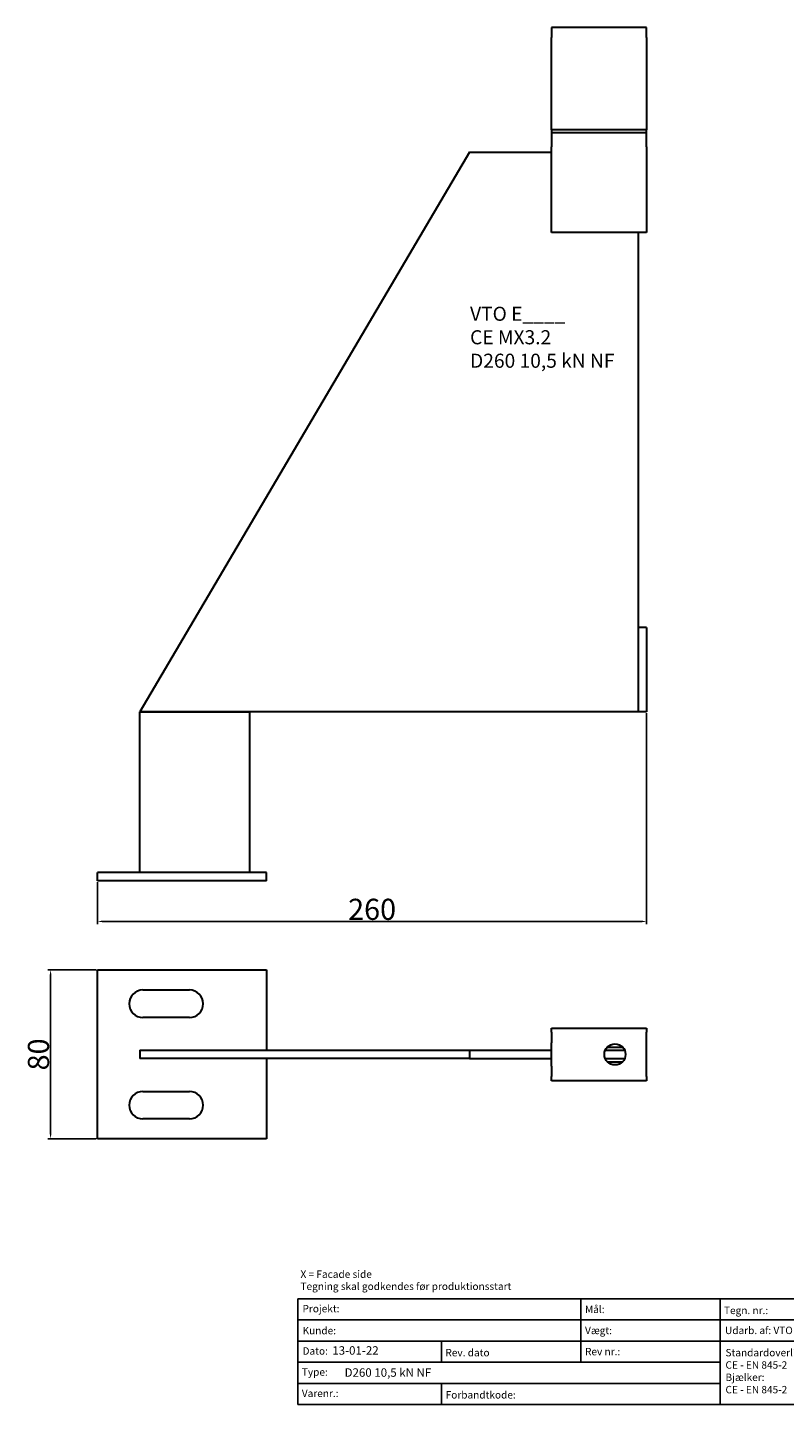
# Model space of a CAD drawing. Units: millimetres. Extents: x 30774 to 31498, y 138598 to 139250.
# Drawn here: x 30774 to 31132, y 138598 to 139250 of the extents above; entities that cross this region are included whole.
import ezdxf

# ---------------------------------------------------------------- set-up
doc = ezdxf.new("R2010")
doc.units = ezdxf.units.MM
doc.header["$PDMODE"] = 35
for name, color, linetype in [('A12----', 1, 'Continuous'), ('Logo tekst', 20, 'Continuous'), ('Tegnigshoved', 7, 'Continuous'), ('Tekst', 7, 'Continuous')]:
    doc.layers.add(name, color=color, linetype=linetype)
doc.layers.add('AM_VIS', color=7, linetype='Continuous', lineweight=30)
doc.layers.add('Logo', color=20, linetype='Continuous', lineweight=35)
doc.styles.add('Arial', font='arial.ttf')
doc.styles.get("Standard").update_dxf_attribs({"font": 'arial.ttf', "height": 2})
doc.styles.add('Tegnings hoved tekst', font='arial.ttf', dxfattribs={"height": 1.75})
doc.dimstyles.new('ISO-25', dxfattribs={"dimtxt": 2.5, "dimasz": 2.5, "dimexe": 1.25, "dimexo": 0.625, "dimtad": 1, "dimdec": 0, "dimtxsty": 'Standard', "dimcen": 2.5, "dimadec": 0, "dimazin": 0, "dimtfac": 1, "dimtdec": 0, "dimtmove": 0, "dimatfit": 3, "dimfxl": 1, "dimarcsym": 0})

# ---------------------------------------------------------------- blocks, each defined once
blk = doc.blocks.new('Tegningshoved 010710')
at = {"layer": 'Logo'}
h = blk.add_hatch(color=256, dxfattribs=at)
h.paths.add_polyline_path([(145.43, 19.04), (145.94, 19.04, -0.636286), (151.46, 19.04), (151.97, 19.04, 0.666252)], flags=17)
h.paths.add_polyline_path([(144.8, 24.38), (154.01, 24.38), (154.01, 24.88), (141.47, 24.88), (140.43, 20.52), (139.62, 23.1), (139.14, 22.95), (140.37, 19.03), (140.59, 19.04), (141.86, 24.38), (144.49, 24.38), (144.49, 19.04), (144.8, 19.04)])
for p, q in [((67, 23), (67, 28)), ((67, 18), (67, 23))]:
    blk.add_line(p, q)
for p, q in [((140.37, 19.03), (139.14, 22.95)), ((140.43, 20.51), (139.62, 23.1))]:
    blk.add_line(p, q, dxfattribs=at)
at = {"layer": 'Logo', "lineweight": 50}
for p, q in [((141.47, 24.88), (154.01, 24.88)), ((141.86, 24.38), (144.49, 24.38)), ((144.8, 24.38), (144.8, 19.04)), ((144.8, 24.38), (154.01, 24.38))]:
    blk.add_line(p, q, dxfattribs=at)
at = {"layer": 'Logo'}
for centre, radius, start, end in [((148.7, 17.67), 3.54, 22.6528, 157.3472), ((148.7, 17.75), 3.04, 25.0639, 154.9361)]:
    blk.add_arc(centre, radius, start, end, dxfattribs=at)
at = {"layer": 'Logo tekst'}
for p, q in [((139.14, 22.95), (139.62, 23.1)), ((140.43, 20.52), (141.47, 24.88)), ((140.59, 19.04), (141.86, 24.38)), ((144.49, 24.38), (144.49, 19.04)), ((154.01, 24.88), (154.01, 19.04)), ((154.81, 24.88), (154.81, 19.05)), ((174.17, 24.88), (154.81, 24.88)), ((174.17, 24.88), (174.17, 19.05)), ((174.98, 24.88), (174.98, 19.05)), ((174.98, 24.88), (193.33, 24.88)), ((193.33, 24.88), (193.33, 19.05)), ((194.14, 24.88), (194.14, 18.92)), ((194.14, 24.88), (200, 24.88)), ((140.37, 19.03), (140.59, 19.04)), ((144.8, 19.04), (144.49, 19.04)), ((154.01, 19.04), (144.8, 19.04)), ((154.81, 19.05), (174.17, 19.05)), ((174.98, 19.05), (193.33, 19.05)), ((194.14, 18.92), (200, 18.92))]:
    blk.add_line(p, q, dxfattribs=at)
at = {"layer": 'Tegnigshoved'}
for p, q in [((0, 28), (200, 28)), ((137, 3), (137, 28)), ((200, 3), (200, 28)), ((0, 23), (137, 23)), ((0, 18), (137, 18)), ((0, 13), (100, 13)), ((0, 8), (100, 8)), ((0, 3), (200, 3))]:
    blk.add_line(p, q, dxfattribs=at)
at = {"layer": 'Tekst'}
for p, q in [((0, 28), (0, 3)), ((0, 28), (0, 22)), ((100, 23), (100, 28)), ((100, 3), (100, 23)), ((34, 13), (34, 18)), ((67, 13), (67, 18)), ((34, 3), (34, 8))]:
    blk.add_line(p, q, dxfattribs=at)
at = {"layer": 'Tekst', "char_height": 1.75, "attachment_point": 1}
for s, insert, width in [('{\\fTrebuchet MS|b0|i0|c0|p34;X = Facade side}', (0.65, 34.71), 56.7644), ('{\\fTrebuchet MS|b0|i0|c0|p34;Tegning skal godkendes før produktionsstart}', (0.65, 31.84), 56.7644), ('{\\fTrebuchet MS|b0|i0|c0|p34;Projekt:}', (1.13, 26.56), 13.6908), ('{\\fTrebuchet MS|b0|i0|c0|p34;\\C7;Mål:}', (68.01, 26.39), 16.926), ('{\\fTrebuchet MS|b0|i0|c0|p34;\\C7;Tegn. nr.:}', (100.9, 26.14), 15.8714), ('{\\fTrebuchet MS|b0|i0|c0|p34;Kunde:}', (1.14, 21.36), 12.2672), ('{\\fTrebuchet MS|b0|i0|c0|p34;\\C7;Vægt:}', (68.01, 21.39), 16.926), ('{\\fTrebuchet MS|b0|i0|c0|p34;\\C7;Udarb. af: VTO - BHP}', (101.15, 21.41), 24.3646), ('{\\fTrebuchet MS|b0|i0|c0|p34;Dato:}', (1.14, 16.53), 12.2672), ('{\\fTrebuchet MS|b0|i0|c0|p34;\\C7;Rev nr.:}', (68.01, 16.39), 16.926), ('{\\fTrebuchet MS|b0|i0|c0|p34;\\C7;Rev. dato}', (34.96, 16.14), 16.926), ('{\\fTrebuchet MS|b0|i0|c0|p34;\\C7;Standardoverligger:\\P\\fTrebuchet MS|b1|i0|c0|p34;CE - EN 845-2\\fTrebuchet MS|b0|i0|c0|p34;\\PBjælker:\\P\\fTrebuchet MS|b1|i0|c0|p34;CE - EN 845-2}', (101.26, 16.14), 25.3809), ('{\\fTrebuchet MS|b0|i0|c0|p34;Type:}', (0.97, 11.55), 12.2672), ('{\\fTrebuchet MS|b0|i0|c0|p34;Varenr.:}', (0.97, 6.51), 12.2672), ('{\\fTrebuchet MS|b0|i0|c0|p34;\\C7;Forbandtkode:}', (35.02, 6.15), 16.926)]:
    blk.add_mtext(s, dxfattribs=dict(at, insert=insert, width=width))
blk = doc.blocks.new('*D217')
at = {"layer": 'A12----', "color": 0, "lineweight": -2, "transparency": 16777216}
for p, q in [((31067.09, 138925.21), (31067.09, 138825.44)), ((30807.09, 138845.21), (30807.09, 138825.44)), ((30809.59, 138826.69), (31064.59, 138826.69))]:
    blk.add_line(p, q, dxfattribs=at)
at = {"layer": 'A12----', "color": 0, "transparency": 16777216}
for points in [[(30809.59, 138827.1), (30809.59, 138826.27), (30807.09, 138826.69)], [(31064.59, 138827.1), (31064.59, 138826.27), (31067.09, 138826.69)]]:
    blk.add_solid(points, dxfattribs=at)
at = {"layer": 'Defpoints', "color": 0, "transparency": 16777216}
for p in [(31067.09, 138925.84), (30807.09, 138845.84), (31067.09, 138826.69)]:
    blk.add_point(p, dxfattribs=at)
at = {"layer": 'A12----', "color": 0, "transparency": 16777216, "insert": (30937.09, 138832.42), "char_height": 2, "attachment_point": 5}
blk.add_mtext('{\\H5x;260}', dxfattribs=at)
blk = doc.blocks.new('*D218')
at = {"layer": 'A12----', "color": 0, "lineweight": -2, "transparency": 16777216}
for p, q in [((30806.46, 138803.73), (30783.62, 138803.73)), ((30784.87, 138801.23), (30784.87, 138726.23)), ((30806.46, 138723.73), (30783.62, 138723.73))]:
    blk.add_line(p, q, dxfattribs=at)
at = {"layer": 'A12----', "color": 0, "transparency": 16777216}
for points in [[(30784.45, 138801.23), (30785.28, 138801.23), (30784.87, 138803.73)], [(30784.45, 138726.23), (30785.28, 138726.23), (30784.87, 138723.73)]]:
    blk.add_solid(points, dxfattribs=at)
at = {"layer": 'Defpoints', "color": 0, "transparency": 16777216}
for p in [(30807.09, 138803.73), (30784.87, 138723.73), (30807.09, 138723.73)]:
    blk.add_point(p, dxfattribs=at)
at = {"layer": 'A12----', "color": 0, "transparency": 16777216, "insert": (30779.13, 138763.73), "char_height": 2, "attachment_point": 5, "rotation": 90}
blk.add_mtext('{\\H5x;80}', dxfattribs=at)

msp = doc.modelspace()

# ---------------------------------------------------------------- linework, layer by layer
at = {"layer": 'AM_VIS'}
for p, q in [((31022.09, 139249.84), (31022.09, 139245.07)), ((31067.09, 139249.84), (31022.09, 139249.84)), ((31067.09, 139245.07), (31067.09, 139249.84)), ((31022.09, 139201.42), (31022.09, 139245.07)), ((31067.09, 139245.07), (31067.09, 139201.42)), ((31022.09, 139201.42), (31022.09, 139200.23)), ((31067.09, 139201.42), (31022.09, 139201.42)), ((31022.09, 139200.23), (31022.09, 139193.4)), ((31022.09, 139200.23), (31067.09, 139200.23)), ((31067.09, 139200.23), (31067.09, 139201.42)), ((31067.09, 139193.4), (31067.09, 139200.23)), ((31022.09, 139184.84), (31022.09, 139193.4)), ((31067.09, 139193.4), (31067.09, 139184.84)), ((30983.18, 139190.84), (30827.09, 138925.84)), ((30983.18, 139190.84), (31022.09, 139190.84)), ((31022.09, 139152.84), (31022.09, 139184.84)), ((31067.09, 139184.84), (31067.09, 139152.84)), ((31067.09, 139152.84), (31022.09, 139152.84)), ((31063.09, 139152.84), (31063.09, 138965.84)), ((31067.09, 138965.84), (31063.09, 138965.84)), ((31063.09, 138965.84), (31063.09, 138925.84)), ((31067.09, 138965.84), (31067.09, 138925.84)), ((31063.09, 138925.84), (30827.09, 138925.84)), ((30827.09, 138849.84), (30827.09, 138925.84)), ((30827.09, 138925.84), (30879.09, 138925.84)), ((30879.09, 138925.84), (30879.09, 138849.84)), ((31067.09, 138925.84), (31063.09, 138925.84)), ((30887.09, 138849.84), (30807.09, 138849.84)), ((30807.09, 138845.84), (30807.09, 138849.84)), ((30887.09, 138845.84), (30887.09, 138849.84)), ((30887.09, 138845.84), (30807.09, 138845.84)), ((30807.09, 138803.73), (30887.09, 138803.73)), ((30807.09, 138723.73), (30807.09, 138803.73)), ((30887.09, 138803.73), (30887.09, 138765.73)), ((30828.59, 138794.23), (30850.59, 138794.23)), ((30850.59, 138781.23), (30828.59, 138781.23)), ((31022.09, 138774.23), (31022.09, 138776.23)), ((31022.09, 138776.23), (31067.09, 138776.23)), ((31067.09, 138776.23), (31067.09, 138774.23)), ((31022.09, 138774.23), (31022.09, 138769.23)), ((31067.09, 138769.23), (31067.09, 138774.23)), ((30827.09, 138765.73), (30983.18, 138765.73)), ((30827.09, 138765.73), (30827.09, 138761.73)), ((30827.09, 138765.73), (30827.09, 138761.73)), ((30983.18, 138765.73), (30983.18, 138761.73)), ((30983.18, 138765.73), (31022.09, 138765.73)), ((31022.09, 138758.22), (31022.09, 138769.23)), ((31047.51, 138765.73), (31056.67, 138765.73)), ((31048.52, 138767.23), (31055.66, 138767.23)), ((31067.09, 138758.22), (31067.09, 138769.23)), ((30983.18, 138761.73), (30827.09, 138761.73)), ((30887.09, 138761.73), (30887.09, 138723.73)), ((30983.18, 138761.73), (31022.09, 138761.73)), ((31022.09, 138758.22), (31022.09, 138753.23)), ((31047.51, 138761.73), (31056.67, 138761.73)), ((31048.52, 138760.23), (31055.66, 138760.23)), ((31067.09, 138753.23), (31067.09, 138758.22)), ((31022.09, 138751.23), (31022.09, 138753.23)), ((31067.09, 138751.23), (31022.09, 138751.23)), ((31067.09, 138753.23), (31067.09, 138751.23)), ((30828.59, 138746.23), (30850.59, 138746.23)), ((30850.59, 138733.23), (30828.59, 138733.23)), ((30887.09, 138723.73), (30807.09, 138723.73))]:
    msp.add_line(p, q, dxfattribs=at)
msp.add_circle((31052.09, 138763.73), 5, dxfattribs=at)
for centre, start, end in [((30828.59, 138787.73), 90, 270), ((30850.59, 138787.73), 270, 90), ((30828.59, 138739.73), 90, 270), ((30850.59, 138739.73), 270, 90)]:
    msp.add_arc(centre, 6.5, start, end, dxfattribs=at)

# ---------------------------------------------------------------- block references
at = {"xscale": 2, "yscale": 2, "zscale": 2}
msp.add_blockref('Tegningshoved 010710', (30901.89, 138592.03), dxfattribs=at)

# ---------------------------------------------------------------- texts
at = {"insert": (30983.47, 139117.67), "char_height": 6.6667, "width": 71.452, "attachment_point": 1, "style": 'Arial'}
msp.add_mtext('VTO E____\\PCE MX3.2\\PD260 10,5 kN NF', dxfattribs=at)
at = {"layer": 'A12----', "color": 0, "attachment_point": 1, "style": 'Tegnings hoved tekst'}
for s, width, insert, char_height in [('13-01-22', 16.5793, (30918.25, 138625.59), 4), ('{\\H1.3333x;D260 10,5 kN NF}', 54.2184, (30924.08, 138615.15), 3)]:
    msp.add_mtext_dynamic_manual_height_columns(s, width=width, gutter_width=8.75, heights=[0], dxfattribs=dict(at, insert=insert, char_height=char_height))

# ---------------------------------------------------------------- dimensions: what is measured, and where the dimension line sits
at = {"layer": 'A12----'}
dim = msp.add_linear_dim(base=(31067.09, 138826.69), p1=(30807.09, 138845.84), p2=(31067.09, 138925.84), text='{\\H5x;<>}', dimstyle='ISO-25', dxfattribs=at)
dim.commit()
dim.dimension.update_dxf_attribs({"geometry": '*D217', "text_midpoint": (30937.09, 138832.42)})
dim = msp.add_linear_dim(base=(30784.87, 138723.73), p1=(30807.09, 138803.73), p2=(30807.09, 138723.73), angle=90, text='{\\H5x;<>}', dimstyle='ISO-25', dxfattribs=at)
dim.commit()
dim.dimension.update_dxf_attribs({"geometry": '*D218', "text_midpoint": (30779.13, 138763.73)})

doc.saveas('drawing.dxf')
